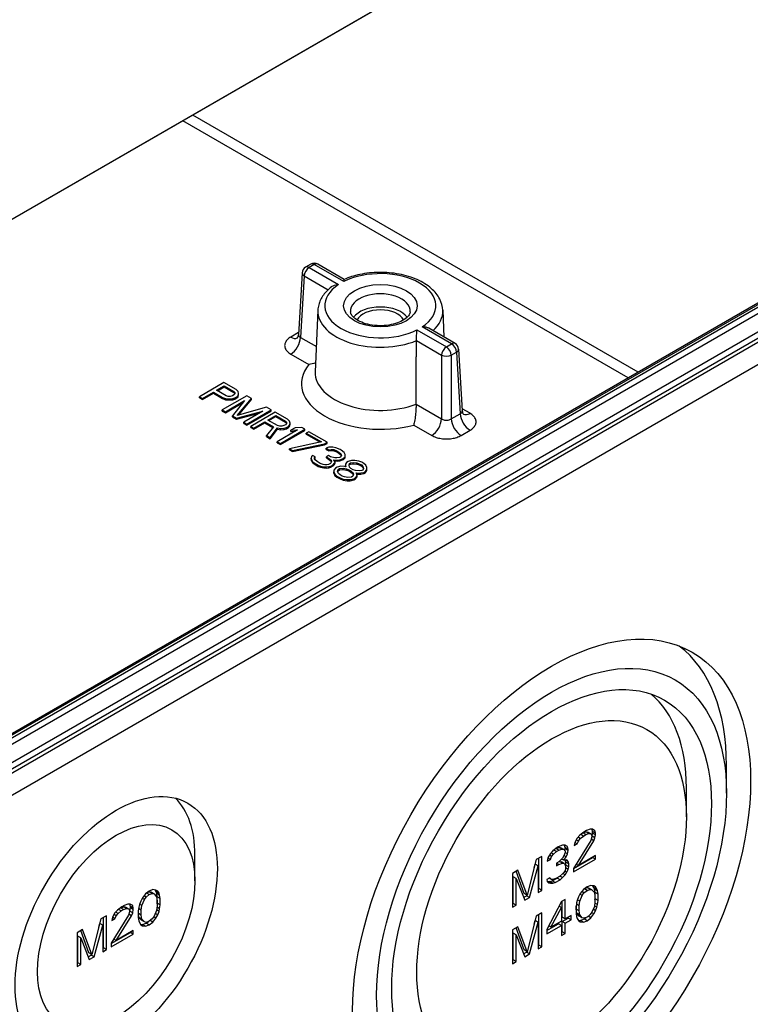
# Model space of a CAD drawing. Units: millimetres. Extents: x 0 to 3249, y 0 to 1120.
# Drawn here: x 307 to 360, y 720 to 791 of the extents above; entities that cross this region are included whole.
import ezdxf

# ---------------------------------------------------------------- set-up
doc = ezdxf.new("R2010")
doc.units = ezdxf.units.MM
doc.header["$LTSCALE"] = 4
doc.layers.add('ﾄｯﾌﾟｶﾊﾞｰ', color=7, linetype='Continuous', lineweight=25)
doc.layers.add('ﾎﾞﾃﾞｨｰ', color=2, linetype='Continuous', lineweight=25)

msp = doc.modelspace()

# ---------------------------------------------------------------- linework, layer by layer
at = {"layer": 'ﾄｯﾌﾟｶﾊﾞｰ'}
for p, q in [((287.549, 765.557), (402.807, 832.102)), ((388.337, 823.718), (297.12, 771.054))]:
    msp.add_line(p, q, dxfattribs=at)
at = {"layer": 'ﾎﾞﾃﾞｨｰ'}
for p, q in [((286.842, 725.141), (402.1, 791.685)), ((287.549, 723.916), (402.807, 790.461)), ((393.245, 789.377), (293.543, 731.814)), ((393.395, 789.363), (293.693, 731.8)), ((393.565, 789.264), (293.863, 731.701)), ((393.777, 788.919), (294.075, 731.356)), ((294.164, 730.118), (393.867, 787.681)), ((294.376, 729.773), (394.078, 787.336)), ((351.434, 765.237), (319.239, 783.825)), ((350.726, 764.829), (318.532, 783.417)), ((327.781, 773.047), (327.403, 772.829)), ((328.031, 773.022), (327.653, 772.804)), ((330.158, 771.794), (328.031, 773.022)), ((330.182, 771.949), (328.281, 773.047)), ((327.154, 772.426), (326.884, 767.956)), ((327.3, 772.206), (327.03, 767.754)), ((327.3, 772.206), (329.028, 771.208)), ((327.653, 772.804), (329.781, 771.575)), ((328.288, 769.719), (328.098, 765.269)), ((337.319, 769.719), (337.402, 767.78)), ((326.893, 768.111), (326.324, 767.782)), ((335.449, 768.303), (337.577, 767.074)), ((337.955, 767.292), (335.827, 768.521)), ((338.205, 767.317), (336.302, 768.416)), ((327.03, 767.754), (328.176, 767.093)), ((335.409, 767.524), (337.223, 766.476)), ((337.577, 767.074), (337.955, 767.292)), ((326.324, 766.558), (327.63, 765.804)), ((337.223, 766.476), (337.223, 761.869)), ((337.93, 766.476), (338.308, 766.694)), ((337.93, 766.476), (337.93, 761.869)), ((338.308, 766.694), (338.577, 762.243)), ((338.454, 766.914), (338.724, 762.445)), ((321.49, 764.496), (319.722, 763.475)), ((322.374, 763.986), (321.49, 764.496)), ((319.943, 763.348), (320.733, 763.804)), ((319.943, 763.266), (320.733, 763.722)), ((320.733, 763.804), (321.396, 763.421)), ((320.733, 763.722), (320.733, 763.804)), ((320.733, 763.722), (321.396, 763.339)), ((320.959, 763.934), (321.523, 764.26)), ((321.659, 763.53), (320.959, 763.934)), ((321.029, 763.893), (321.523, 764.178)), ((321.523, 764.26), (322.223, 763.856)), ((321.523, 764.178), (321.523, 764.26)), ((321.523, 764.178), (322.223, 763.774)), ((322.294, 763.684), (322.218, 763.598)), ((322.223, 763.856), (322.296, 763.77)), ((322.223, 763.774), (322.223, 763.856)), ((322.223, 763.774), (322.294, 763.69)), ((322.296, 763.77), (322.294, 763.684)), ((322.52, 763.858), (322.374, 763.986)), ((322.515, 763.557), (322.555, 763.707)), ((322.515, 763.475), (322.555, 763.626)), ((322.555, 763.707), (322.52, 763.858)), ((322.555, 763.626), (322.555, 763.707)), ((319.722, 763.475), (319.943, 763.348)), ((319.722, 763.394), (319.722, 763.475)), ((319.722, 763.394), (319.943, 763.266)), ((319.943, 763.266), (319.943, 763.348)), ((323.147, 763.539), (321.38, 762.519)), ((321.396, 763.421), (321.618, 763.336)), ((321.396, 763.339), (321.396, 763.421)), ((321.396, 763.339), (321.618, 763.255)), ((321.601, 762.391), (322.992, 763.194)), ((321.601, 762.309), (322.872, 763.043)), ((321.618, 763.336), (321.878, 763.317)), ((321.618, 763.255), (321.618, 763.336)), ((321.618, 763.255), (321.878, 763.235)), ((321.807, 763.488), (321.659, 763.53)), ((321.955, 763.489), (321.807, 763.488)), ((321.878, 763.317), (322.139, 763.34)), ((321.878, 763.235), (321.878, 763.317)), ((321.878, 763.235), (322.139, 763.258)), ((322.105, 763.533), (321.955, 763.489)), ((322.218, 763.598), (322.105, 763.533)), ((322.992, 763.194), (322.116, 762.093)), ((322.139, 763.34), (322.289, 763.384)), ((322.139, 763.258), (322.139, 763.34)), ((322.139, 763.258), (322.289, 763.302)), ((322.289, 763.384), (322.439, 763.47)), ((322.289, 763.302), (322.439, 763.389)), ((322.289, 763.302), (322.289, 763.384)), ((322.439, 763.47), (322.515, 763.557)), ((322.439, 763.389), (322.515, 763.475)), ((322.439, 763.389), (322.439, 763.47)), ((322.451, 762.117), (323.479, 763.348)), ((322.515, 763.475), (322.515, 763.557)), ((322.54, 762.141), (323.479, 763.266)), ((323.479, 763.348), (323.147, 763.539)), ((323.479, 763.266), (323.479, 763.348)), ((335.386, 762.93), (337.223, 761.869)), ((321.38, 762.519), (321.601, 762.391)), ((321.38, 762.437), (321.38, 762.519)), ((321.38, 762.437), (321.601, 762.309)), ((321.601, 762.309), (321.601, 762.391)), ((322.411, 761.923), (324.318, 762.429)), ((322.411, 761.841), (324.056, 762.278)), ((324.584, 762.71), (322.451, 762.117)), ((324.318, 762.429), (322.926, 761.625)), ((323.147, 761.498), (324.915, 762.519)), ((323.147, 761.416), (324.915, 762.437)), ((325.21, 762.348), (323.442, 761.328)), ((324.915, 762.519), (324.584, 762.71)), ((324.915, 762.437), (324.915, 762.519)), ((326.094, 761.838), (325.21, 762.348)), ((337.93, 761.869), (338.577, 762.243)), ((339.284, 762.271), (338.715, 762.599)), ((322.116, 762.093), (322.411, 761.923)), ((322.116, 762.012), (322.116, 762.093)), ((322.116, 762.012), (322.411, 761.841)), ((322.411, 761.841), (322.411, 761.923)), ((322.926, 761.625), (323.147, 761.498)), ((322.926, 761.544), (322.926, 761.625)), ((322.926, 761.544), (323.147, 761.416)), ((323.147, 761.416), (323.147, 761.498)), ((323.663, 761.2), (324.453, 761.656)), ((323.663, 761.119), (324.453, 761.575)), ((324.453, 761.656), (325.079, 761.295)), ((324.453, 761.575), (324.453, 761.656)), ((324.453, 761.575), (325.035, 761.239)), ((324.678, 761.787), (325.243, 762.112)), ((325.378, 761.383), (324.678, 761.787)), ((324.749, 761.746), (325.243, 762.031)), ((325.243, 762.112), (325.942, 761.708)), ((325.243, 762.031), (325.243, 762.112)), ((325.243, 762.031), (325.942, 761.627)), ((326.014, 761.537), (325.938, 761.45)), ((325.942, 761.708), (326.015, 761.623)), ((325.942, 761.627), (325.942, 761.708)), ((325.942, 761.627), (326.014, 761.543)), ((326.015, 761.623), (326.014, 761.537)), ((326.24, 761.71), (326.094, 761.838)), ((326.235, 761.409), (326.275, 761.56)), ((326.275, 761.56), (326.24, 761.71)), ((326.275, 761.478), (326.275, 761.56)), ((323.442, 761.328), (323.663, 761.2)), ((323.442, 761.246), (323.442, 761.328)), ((323.442, 761.246), (323.663, 761.119)), ((323.663, 761.119), (323.663, 761.2)), ((325.079, 761.295), (324.584, 760.669)), ((324.841, 760.52), (325.375, 761.211)), ((324.841, 760.438), (325.375, 761.129)), ((326.824, 761.069), (325.357, 760.222)), ((325.375, 761.211), (325.598, 761.169)), ((325.375, 761.129), (325.375, 761.211)), ((325.375, 761.129), (325.598, 761.087)), ((325.526, 761.34), (325.378, 761.383)), ((325.675, 761.341), (325.526, 761.34)), ((325.578, 760.095), (327.346, 761.115)), ((325.578, 760.013), (327.346, 761.034)), ((325.598, 761.169), (325.859, 761.192)), ((325.598, 761.087), (325.598, 761.169)), ((325.598, 761.087), (325.859, 761.11)), ((325.825, 761.385), (325.675, 761.341)), ((325.938, 761.45), (325.825, 761.385)), ((325.859, 761.192), (326.008, 761.236)), ((325.859, 761.11), (325.859, 761.192)), ((325.859, 761.11), (326.008, 761.154)), ((326.008, 761.236), (326.159, 761.323)), ((326.008, 761.154), (326.159, 761.241)), ((326.008, 761.154), (326.008, 761.236)), ((326.159, 761.323), (326.235, 761.409)), ((326.159, 761.241), (326.235, 761.328)), ((326.159, 761.241), (326.159, 761.323)), ((326.235, 761.328), (326.275, 761.478)), ((326.235, 761.328), (326.235, 761.409)), ((326.641, 761.218), (326.34, 761.045)), ((326.34, 761.045), (326.824, 761.069)), ((326.34, 760.963), (326.34, 761.045)), ((326.34, 760.963), (326.669, 760.98)), ((327.125, 761.243), (326.641, 761.218)), ((327.346, 761.115), (327.125, 761.243)), ((327.346, 761.034), (327.346, 761.115)), ((327.64, 760.945), (327.452, 760.836)), ((327.452, 760.836), (328.557, 760.199)), ((327.452, 760.755), (327.452, 760.836)), ((328.966, 760.18), (327.64, 760.945)), ((335.211, 761.427), (336.517, 760.673)), ((338.637, 760.673), (339.284, 761.047)), ((324.584, 760.669), (324.841, 760.52)), ((324.584, 760.587), (324.584, 760.669)), ((324.584, 760.587), (324.841, 760.438)), ((324.841, 760.438), (324.841, 760.52)), ((325.357, 760.222), (325.578, 760.095)), ((325.357, 760.14), (325.357, 760.222)), ((325.357, 760.14), (325.578, 760.013)), ((325.578, 760.013), (325.578, 760.095)), ((328.557, 760.199), (326.241, 759.712)), ((326.462, 759.584), (328.778, 760.071)), ((327.452, 760.755), (328.454, 760.177)), ((328.778, 760.071), (328.966, 760.18)), ((328.778, 759.989), (328.966, 760.098)), ((328.778, 759.989), (328.778, 760.071)), ((328.966, 760.098), (328.966, 760.18)), ((326.241, 759.712), (326.462, 759.584)), ((326.241, 759.63), (326.241, 759.712)), ((326.241, 759.63), (326.462, 759.503)), ((326.462, 759.503), (328.778, 759.989)), ((326.462, 759.503), (326.462, 759.584)), ((329.071, 759.815), (328.884, 759.749)), ((328.884, 759.749), (329.068, 759.643)), ((328.884, 759.668), (328.884, 759.749)), ((328.884, 759.668), (329.068, 759.561)), ((329.068, 759.643), (329.255, 759.666)), ((329.068, 759.561), (329.068, 759.643)), ((329.068, 759.561), (329.255, 759.584)), ((329.369, 759.817), (329.071, 759.815)), ((329.255, 759.666), (329.44, 759.645)), ((329.255, 759.584), (329.255, 759.666)), ((329.255, 759.584), (329.44, 759.564)), ((329.592, 759.775), (329.369, 759.817)), ((329.44, 759.645), (329.662, 759.561)), ((329.44, 759.564), (329.44, 759.645)), ((329.44, 759.564), (329.662, 759.479)), ((329.887, 759.648), (329.592, 759.775)), ((329.662, 759.561), (329.809, 759.476)), ((329.662, 759.479), (329.662, 759.561)), ((329.662, 759.479), (329.809, 759.394)), ((329.809, 759.476), (329.956, 759.348)), ((329.809, 759.394), (329.809, 759.476)), ((329.809, 759.394), (329.956, 759.266)), ((329.961, 759.605), (329.887, 759.648)), ((329.956, 759.348), (329.991, 759.24)), ((329.956, 759.266), (329.956, 759.348)), ((330.181, 759.435), (329.961, 759.605)), ((330.253, 759.306), (330.181, 759.435)), ((327.831, 759.141), (327.792, 759.034)), ((327.792, 759.034), (327.827, 758.926)), ((327.792, 758.952), (327.792, 759.034)), ((327.792, 758.952), (327.827, 758.845)), ((327.827, 758.926), (327.899, 758.798)), ((327.827, 758.845), (327.827, 758.926)), ((327.827, 758.845), (327.899, 758.716)), ((327.907, 759.228), (327.831, 759.141)), ((327.899, 758.798), (328.009, 758.691)), ((327.899, 758.716), (327.899, 758.798)), ((327.899, 758.716), (328.009, 758.61)), ((328.091, 759.121), (327.907, 759.228)), ((328.009, 758.691), (328.303, 758.521)), ((328.009, 758.61), (328.009, 758.691)), ((328.051, 758.971), (328.053, 759.057)), ((328.087, 758.907), (328.051, 758.971)), ((328.052, 758.968), (328.053, 758.975)), ((328.053, 759.057), (328.091, 759.121)), ((328.053, 758.975), (328.053, 759.057)), ((328.053, 758.975), (328.091, 759.04)), ((328.234, 758.778), (328.087, 758.907)), ((328.091, 759.04), (328.091, 759.121)), ((328.455, 758.651), (328.234, 758.778)), ((328.676, 758.566), (328.455, 758.651)), ((329.06, 759.213), (328.91, 759.126)), ((328.91, 759.126), (329.057, 759.041)), ((328.91, 759.045), (328.91, 759.126)), ((328.91, 759.045), (329.057, 758.96)), ((329.199, 758.655), (329.048, 758.569)), ((329.057, 759.041), (329.24, 758.892)), ((329.057, 758.96), (329.057, 759.041)), ((329.057, 758.96), (329.24, 758.81)), ((329.208, 759.128), (329.06, 759.213)), ((329.276, 758.785), (329.199, 758.655)), ((329.504, 759.044), (329.208, 759.128)), ((329.24, 758.892), (329.276, 758.785)), ((329.24, 758.81), (329.24, 758.892)), ((329.24, 758.81), (329.258, 758.756)), ((329.383, 758.549), (329.497, 758.657)), ((329.536, 758.765), (329.427, 758.915)), ((329.427, 758.915), (329.687, 758.895)), ((329.49, 758.828), (329.687, 758.813)), ((329.497, 758.657), (329.536, 758.765)), ((329.497, 758.576), (329.536, 758.683)), ((329.497, 758.576), (329.497, 758.657)), ((329.653, 759.045), (329.504, 759.044)), ((329.536, 758.683), (329.536, 758.765)), ((329.877, 759.089), (329.653, 759.045)), ((329.687, 758.895), (329.874, 758.917)), ((329.687, 758.813), (329.687, 758.895)), ((329.687, 758.813), (329.874, 758.836)), ((329.874, 758.917), (330.061, 758.983)), ((329.874, 758.836), (329.874, 758.917)), ((329.874, 758.836), (330.061, 758.901)), ((329.952, 759.133), (329.877, 759.089)), ((329.991, 759.24), (329.952, 759.133)), ((329.956, 759.266), (329.977, 759.202)), ((330.061, 758.983), (330.136, 759.026)), ((330.061, 758.901), (330.061, 758.983)), ((330.061, 758.901), (330.136, 758.945)), ((330.136, 759.026), (330.25, 759.135)), ((330.136, 758.945), (330.25, 759.053)), ((330.136, 758.945), (330.136, 759.026)), ((330.25, 759.135), (330.253, 759.306)), ((330.25, 759.053), (330.253, 759.225)), ((330.25, 759.053), (330.25, 759.135)), ((330.253, 759.225), (330.253, 759.306)), ((330.354, 758.727), (330.277, 758.598)), ((330.467, 758.792), (330.354, 758.727)), ((330.729, 758.858), (330.467, 758.792)), ((330.537, 758.535), (330.576, 758.642)), ((330.576, 758.642), (330.651, 758.686)), ((330.576, 758.561), (330.576, 758.642)), ((330.651, 758.686), (330.837, 758.708)), ((330.651, 758.604), (330.651, 758.686)), ((330.952, 758.859), (330.729, 758.858)), ((330.837, 758.708), (331.098, 758.688)), ((330.837, 758.627), (330.837, 758.708)), ((331.249, 758.818), (330.952, 758.859)), ((331.098, 758.688), (331.282, 758.625)), ((331.098, 758.607), (331.098, 758.688)), ((331.471, 758.734), (331.249, 758.818)), ((331.618, 758.649), (331.471, 758.734)), ((331.764, 758.521), (331.618, 758.649)), ((328.009, 758.61), (328.303, 758.439)), ((328.303, 758.521), (328.488, 758.458)), ((328.303, 758.439), (328.303, 758.521)), ((328.303, 758.439), (328.488, 758.376)), ((328.488, 758.458), (328.711, 758.416)), ((328.488, 758.376), (328.488, 758.458)), ((328.488, 758.376), (328.711, 758.334)), ((328.788, 758.546), (328.676, 758.566)), ((328.711, 758.416), (328.896, 758.396)), ((328.711, 758.334), (328.711, 758.416)), ((328.711, 758.334), (328.896, 758.314)), ((328.936, 758.546), (328.788, 758.546)), ((328.896, 758.396), (329.083, 758.418)), ((328.896, 758.314), (328.896, 758.396)), ((328.896, 758.314), (329.083, 758.337)), ((329.048, 758.569), (328.936, 758.546)), ((329.083, 758.418), (329.233, 758.462)), ((329.083, 758.337), (329.083, 758.418)), ((329.083, 758.337), (329.233, 758.381)), ((329.233, 758.462), (329.383, 758.549)), ((329.233, 758.381), (329.383, 758.467)), ((329.233, 758.381), (329.233, 758.462)), ((329.383, 758.467), (329.497, 758.576)), ((329.383, 758.467), (329.383, 758.549)), ((329.45, 758.163), (329.448, 758.034)), ((329.448, 758.034), (329.519, 757.862)), ((329.448, 757.952), (329.448, 758.034)), ((329.448, 757.952), (329.519, 757.781)), ((329.565, 758.314), (329.45, 758.163)), ((329.678, 758.379), (329.565, 758.314)), ((329.939, 758.445), (329.678, 758.379)), ((329.709, 758.057), (329.749, 758.208)), ((329.781, 757.928), (329.709, 758.057)), ((329.724, 758.031), (329.749, 758.126)), ((329.749, 758.208), (329.862, 758.273)), ((329.749, 758.126), (329.749, 758.208)), ((329.749, 758.126), (329.862, 758.191)), ((329.891, 757.822), (329.781, 757.928)), ((329.862, 758.273), (330.123, 758.296)), ((329.862, 758.191), (329.862, 758.273)), ((329.862, 758.191), (330.123, 758.214)), ((330.2, 758.425), (329.939, 758.445)), ((330.123, 758.296), (330.345, 758.254)), ((330.123, 758.214), (330.123, 758.296)), ((330.123, 758.214), (330.345, 758.173)), ((330.311, 758.404), (330.2, 758.425)), ((330.277, 758.598), (330.275, 758.469)), ((330.275, 758.469), (330.311, 758.404)), ((330.275, 758.411), (330.275, 758.469)), ((330.345, 758.254), (330.53, 758.191)), ((330.345, 758.173), (330.345, 758.254)), ((330.345, 758.173), (330.53, 758.109)), ((330.53, 758.191), (330.678, 758.106)), ((330.53, 758.109), (330.53, 758.191)), ((330.53, 758.109), (330.678, 758.024)), ((330.571, 758.384), (330.537, 758.535)), ((330.548, 758.485), (330.576, 758.561)), ((330.681, 758.278), (330.571, 758.384)), ((330.576, 758.561), (330.651, 758.604)), ((330.651, 758.604), (330.837, 758.627)), ((330.678, 758.106), (330.787, 757.999)), ((330.678, 758.024), (330.678, 758.106)), ((330.678, 758.024), (330.787, 757.917)), ((330.828, 758.193), (330.681, 758.278)), ((330.787, 757.999), (330.859, 757.871)), ((330.787, 757.917), (330.787, 757.999)), ((331.013, 758.129), (330.828, 758.193)), ((330.837, 758.627), (331.098, 758.607)), ((331.273, 758.109), (331.013, 758.129)), ((331.083, 757.915), (331.047, 757.979)), ((331.047, 757.979), (331.159, 757.958)), ((331.098, 758.607), (331.282, 758.543)), ((331.159, 757.958), (331.382, 757.96)), ((331.159, 757.877), (331.159, 757.958)), ((331.46, 758.132), (331.273, 758.109)), ((331.282, 758.625), (331.43, 758.54)), ((331.282, 758.543), (331.282, 758.625)), ((331.282, 758.543), (331.43, 758.458)), ((331.382, 757.96), (331.606, 758.004)), ((331.382, 757.878), (331.382, 757.96)), ((331.43, 758.54), (331.54, 758.433)), ((331.43, 758.458), (331.43, 758.54)), ((331.43, 758.458), (331.54, 758.352)), ((331.535, 758.175), (331.46, 758.132)), ((331.574, 758.283), (331.535, 758.175)), ((331.54, 758.433), (331.574, 758.283)), ((331.54, 758.352), (331.54, 758.433)), ((331.54, 758.352), (331.562, 758.252)), ((331.606, 758.004), (331.719, 758.069)), ((331.606, 757.922), (331.606, 758.004)), ((331.606, 757.922), (331.719, 757.987)), ((331.719, 758.069), (331.833, 758.22)), ((331.719, 757.987), (331.833, 758.139)), ((331.719, 757.987), (331.719, 758.069)), ((331.836, 758.349), (331.764, 758.521)), ((331.833, 758.22), (331.836, 758.349)), ((331.833, 758.139), (331.836, 758.268)), ((331.833, 758.139), (331.833, 758.22)), ((331.836, 758.268), (331.836, 758.349)), ((329.519, 757.862), (329.666, 757.734)), ((329.519, 757.781), (329.519, 757.862)), ((329.519, 757.781), (329.666, 757.653)), ((329.666, 757.734), (329.887, 757.607)), ((329.666, 757.653), (329.666, 757.734)), ((329.666, 757.653), (329.887, 757.525)), ((329.887, 757.607), (330.109, 757.522)), ((329.887, 757.525), (329.887, 757.607)), ((329.887, 757.525), (330.109, 757.441)), ((330.038, 757.737), (329.891, 757.822)), ((330.223, 757.673), (330.038, 757.737)), ((330.109, 757.522), (330.406, 757.481)), ((330.109, 757.441), (330.109, 757.522)), ((330.109, 757.441), (330.406, 757.399)), ((330.446, 757.632), (330.223, 757.673)), ((330.406, 757.481), (330.629, 757.482)), ((330.406, 757.399), (330.406, 757.481)), ((330.406, 757.399), (330.629, 757.401)), ((330.707, 757.655), (330.446, 757.632)), ((330.629, 757.482), (330.891, 757.548)), ((330.629, 757.401), (330.629, 757.482)), ((330.629, 757.401), (330.891, 757.467)), ((330.819, 757.72), (330.707, 757.655)), ((330.787, 757.917), (330.845, 757.815)), ((330.859, 757.871), (330.819, 757.72)), ((330.891, 757.548), (331.004, 757.614)), ((330.891, 757.467), (330.891, 757.548)), ((330.891, 757.467), (331.004, 757.532)), ((331.004, 757.614), (331.118, 757.765)), ((331.004, 757.532), (331.118, 757.683)), ((331.004, 757.532), (331.004, 757.614)), ((331.118, 757.765), (331.083, 757.915)), ((331.089, 757.89), (331.159, 757.877)), ((331.118, 757.683), (331.118, 757.765)), ((331.159, 757.877), (331.382, 757.878)), ((331.382, 757.878), (331.606, 757.922)), ((357.822, 734.812), (357.822, 736.821)), ((354.922, 733.109), (354.923, 735.202)), ((347.211, 731.774), (347.034, 731.567)), ((347.255, 731.539), (347.091, 731.634)), ((347.52, 732.004), (347.211, 731.774)), ((347.255, 731.539), (347.476, 731.718)), ((347.476, 731.718), (347.285, 731.829)), ((347.428, 731.935), (347.441, 731.943)), ((347.441, 731.943), (347.662, 732.018)), ((347.653, 731.82), (347.441, 731.943)), ((347.476, 731.718), (347.653, 731.82)), ((347.697, 732.107), (347.52, 732.004)), ((347.653, 731.82), (347.874, 731.896)), ((347.662, 732.018), (347.794, 731.991)), ((347.874, 731.896), (347.662, 732.018)), ((347.962, 732.208), (347.697, 732.107)), ((348.007, 731.868), (347.794, 731.991)), ((347.874, 731.896), (348.007, 731.868)), ((348.139, 732.205), (347.962, 732.208)), ((348.007, 731.868), (348.095, 731.763)), ((348.095, 731.659), (348.007, 731.399)), ((348.095, 731.763), (348.095, 731.659)), ((348.095, 731.68), (348.104, 731.7)), ((348.104, 731.7), (348.148, 731.934)), ((348.316, 731.578), (348.104, 731.7)), ((348.148, 732.038), (348.108, 732.206)), ((348.316, 732.099), (348.131, 732.205)), ((348.316, 732.099), (348.139, 732.205)), ((348.148, 731.934), (348.148, 732.038)), ((348.36, 731.916), (348.148, 732.038)), ((348.36, 731.812), (348.148, 731.934)), ((348.36, 731.916), (348.316, 732.099)), ((348.316, 731.578), (348.36, 731.812)), ((348.36, 731.812), (348.36, 731.916)), ((345.576, 730.882), (345.267, 730.651)), ((345.496, 730.82), (345.717, 730.896)), ((345.664, 730.933), (345.576, 730.882)), ((345.974, 731.059), (345.664, 730.933)), ((345.717, 730.896), (345.85, 730.868)), ((345.929, 730.773), (345.717, 730.896)), ((346.15, 731.057), (345.974, 731.059)), ((346.159, 730.89), (346.119, 731.058)), ((346.327, 730.951), (346.143, 731.057)), ((346.327, 730.951), (346.15, 731.057)), ((346.159, 730.786), (346.159, 730.89)), ((346.371, 730.768), (346.159, 730.89)), ((346.371, 730.768), (346.327, 730.951)), ((348.007, 731.399), (346.769, 729.382)), ((346.857, 731.257), (346.813, 731.023)), ((346.813, 731.023), (347.034, 731.151)), ((347.034, 731.567), (346.857, 731.257)), ((347.034, 731.151), (346.857, 731.253)), ((347.123, 731.358), (346.966, 731.448)), ((347.034, 731.151), (347.123, 731.358)), ((347.123, 731.358), (347.255, 731.539)), ((347.123, 729.586), (348.228, 731.37)), ((348.228, 731.37), (348.035, 731.482)), ((348.228, 731.37), (348.316, 731.578)), ((319.404, 728.487), (319.404, 730.355)), ((344.471, 730.244), (344.073, 730.014)), ((344.471, 727.794), (344.471, 730.244)), ((345.09, 730.445), (344.913, 730.134)), ((345.178, 730.235), (345.022, 730.325)), ((345.267, 730.651), (345.09, 730.445)), ((345.09, 730.028), (345.178, 730.235)), ((345.311, 730.416), (345.146, 730.511)), ((345.178, 730.235), (345.311, 730.416)), ((345.311, 730.416), (345.532, 730.596)), ((345.532, 730.596), (345.34, 730.706)), ((345.483, 730.813), (345.496, 730.82)), ((345.708, 730.698), (345.496, 730.82)), ((345.532, 730.596), (345.708, 730.698)), ((345.708, 730.698), (345.929, 730.773)), ((346.062, 730.746), (345.85, 730.868)), ((345.929, 730.773), (346.062, 730.746)), ((346.062, 730.277), (345.974, 730.121)), ((346.062, 730.746), (346.15, 730.64)), ((346.15, 730.536), (346.062, 730.277)), ((346.062, 729.964), (346.239, 730.222)), ((346.239, 730.222), (346.076, 730.316)), ((346.135, 730.658), (346.159, 730.786)), ((346.327, 730.43), (346.149, 730.532)), ((346.15, 730.64), (346.15, 730.536)), ((346.371, 730.664), (346.159, 730.786)), ((346.239, 730.222), (346.327, 730.43)), ((346.327, 730.43), (346.371, 730.664)), ((346.371, 730.664), (346.371, 730.768)), ((348.36, 730.3), (347.123, 729.586)), ((348.148, 730.162), (348.148, 730.178)), ((348.36, 730.04), (348.36, 730.3)), ((344.073, 730.014), (343.41, 727.443)), ((343.587, 727.284), (344.206, 729.57)), ((343.921, 729.422), (343.994, 729.692)), ((344.206, 729.57), (343.994, 729.692)), ((344.206, 729.57), (344.206, 727.641)), ((344.259, 727.917), (344.259, 730.121)), ((344.913, 730.134), (344.869, 729.9)), ((344.869, 729.9), (345.09, 730.028)), ((345.09, 730.028), (344.912, 730.13)), ((345.708, 729.864), (345.532, 729.762)), ((345.532, 729.762), (345.532, 729.553)), ((345.708, 729.655), (345.532, 729.758)), ((345.532, 729.553), (345.708, 729.655)), ((345.682, 729.849), (345.761, 729.879)), ((345.974, 730.121), (345.708, 729.864)), ((345.708, 729.655), (345.974, 729.756)), ((345.761, 729.879), (345.894, 729.851)), ((345.974, 729.756), (345.761, 729.879)), ((346.106, 729.729), (345.894, 729.851)), ((346.062, 729.964), (345.905, 730.055)), ((345.974, 729.756), (346.106, 729.729)), ((346.283, 729.987), (346.062, 729.964)), ((346.106, 729.729), (346.195, 729.571)), ((346.203, 729.821), (346.166, 729.975)), ((346.194, 729.573), (346.203, 729.613)), ((346.195, 729.571), (346.195, 729.363)), ((346.371, 729.882), (346.203, 729.979)), ((346.203, 729.613), (346.203, 729.821)), ((346.416, 729.699), (346.203, 729.821)), ((346.416, 729.49), (346.203, 729.613)), ((346.371, 729.882), (346.283, 729.987)), ((346.416, 729.699), (346.371, 729.882)), ((346.371, 729.309), (346.416, 729.49)), ((346.416, 729.49), (346.416, 729.699)), ((346.769, 729.366), (348.148, 730.162)), ((346.769, 729.121), (348.36, 730.04)), ((347.123, 729.586), (346.954, 729.683)), ((348.36, 730.04), (348.148, 730.162)), ((342.747, 729.249), (342.35, 729.019)), ((342.35, 729.019), (342.35, 726.57)), ((342.403, 726.845), (342.403, 728.774)), ((342.615, 728.651), (342.403, 728.774)), ((343.198, 727.565), (342.609, 729.169)), ((343.41, 727.443), (342.747, 729.249)), ((345.753, 728.795), (345.487, 728.642)), ((345.974, 728.975), (345.753, 728.795)), ((345.974, 728.714), (345.786, 728.822)), ((346.062, 729.078), (345.974, 728.975)), ((345.974, 728.714), (346.15, 728.92)), ((346.15, 728.92), (346.001, 729.007)), ((346.15, 729.233), (346.062, 729.078)), ((346.283, 729.101), (346.127, 729.191)), ((346.195, 729.363), (346.15, 729.233)), ((346.15, 728.92), (346.283, 729.101)), ((346.371, 729.309), (346.195, 729.411)), ((346.283, 729.101), (346.371, 729.309)), ((346.769, 729.382), (346.769, 729.121)), ((342.615, 728.651), (343.234, 727.08)), ((342.615, 726.723), (342.615, 728.651)), ((345.046, 728.699), (344.825, 728.572)), ((344.825, 728.572), (344.869, 728.441)), ((344.869, 728.441), (344.957, 728.336)), ((344.878, 728.43), (345.054, 728.428)), ((345.09, 728.308), (344.878, 728.43)), ((344.957, 728.336), (345.09, 728.308)), ((345.178, 728.568), (344.998, 728.672)), ((345.09, 728.621), (344.999, 728.673)), ((345.09, 728.621), (345.046, 728.699)), ((345.054, 728.428), (345.231, 728.478)), ((345.267, 728.306), (345.054, 728.428)), ((345.178, 728.568), (345.09, 728.621)), ((345.09, 728.308), (345.267, 728.306)), ((345.267, 728.566), (345.178, 728.568)), ((345.231, 728.478), (345.585, 728.682)), ((345.443, 728.356), (345.231, 728.478)), ((345.487, 728.642), (345.267, 728.566)), ((345.267, 728.306), (345.443, 728.356)), ((345.443, 728.356), (345.797, 728.56)), ((345.585, 728.682), (345.638, 728.729)), ((345.797, 728.56), (345.585, 728.682)), ((345.797, 728.56), (345.974, 728.714)), ((347.741, 728.05), (347.476, 727.844)), ((348.007, 728.151), (347.741, 728.05)), ((348.228, 728.122), (348.007, 728.151)), ((348.236, 728.007), (348.168, 728.13)), ((348.36, 728.042), (348.22, 728.123)), ((348.36, 728.042), (348.228, 728.122)), ((348.448, 727.885), (348.36, 728.042)), ((315.833, 727.538), (315.612, 727.254)), ((315.877, 727.303), (315.721, 727.394)), ((316.098, 727.743), (315.833, 727.538)), ((315.877, 727.303), (316.098, 727.483)), ((316.098, 727.483), (315.906, 727.594)), ((315.946, 727.626), (316.107, 727.681)), ((316.364, 727.844), (316.098, 727.743)), ((316.098, 727.483), (316.319, 727.558)), ((316.107, 727.681), (316.24, 727.653)), ((316.319, 727.558), (316.107, 727.681)), ((316.452, 727.531), (316.24, 727.653)), ((316.319, 727.558), (316.452, 727.531)), ((316.584, 727.816), (316.364, 727.844)), ((316.452, 727.531), (316.629, 727.32)), ((316.593, 727.701), (316.525, 727.823)), ((316.717, 727.736), (316.577, 727.817)), ((316.717, 727.736), (316.584, 727.816)), ((316.638, 727.57), (316.593, 727.701)), ((316.805, 727.578), (316.593, 727.701)), ((316.682, 727.335), (316.638, 727.57)), ((316.85, 727.448), (316.638, 727.57)), ((316.682, 726.866), (316.682, 727.335)), ((316.894, 727.212), (316.682, 727.335)), ((316.805, 727.578), (316.717, 727.736)), ((316.85, 727.448), (316.805, 727.578)), ((316.894, 727.212), (316.85, 727.448)), ((343.155, 727.28), (343.375, 727.407)), ((343.41, 727.443), (343.198, 727.565)), ((343.375, 727.407), (343.388, 727.455)), ((343.587, 727.284), (343.375, 727.407)), ((344.206, 727.886), (344.259, 727.917)), ((344.206, 727.641), (344.471, 727.794)), ((344.471, 727.794), (344.259, 727.917)), ((347.123, 727.328), (347.034, 727.068)), ((347.255, 727.56), (347.123, 727.328)), ((347.211, 727.014), (347.388, 727.429)), ((347.388, 727.429), (347.232, 727.519)), ((347.476, 727.844), (347.255, 727.56)), ((347.52, 727.609), (347.364, 727.7)), ((347.388, 727.429), (347.52, 727.609)), ((347.52, 727.609), (347.741, 727.789)), ((347.741, 727.789), (347.549, 727.9)), ((347.59, 727.932), (347.75, 727.987)), ((347.741, 727.789), (347.962, 727.864)), ((347.75, 727.987), (347.883, 727.959)), ((347.962, 727.864), (347.75, 727.987)), ((348.095, 727.837), (347.883, 727.959)), ((347.962, 727.864), (348.095, 727.837)), ((348.095, 727.837), (348.272, 727.626)), ((348.281, 727.876), (348.236, 728.007)), ((348.448, 727.885), (348.236, 728.007)), ((348.272, 727.626), (348.316, 727.339)), ((348.325, 727.641), (348.281, 727.876)), ((348.493, 727.754), (348.281, 727.876)), ((348.316, 727.339), (348.316, 726.974)), ((348.325, 727.172), (348.325, 727.641)), ((348.537, 727.519), (348.325, 727.641)), ((348.493, 727.754), (348.448, 727.885)), ((348.537, 727.519), (348.493, 727.754)), ((348.537, 727.05), (348.537, 727.519)), ((314.286, 726.697), (314.11, 726.595)), ((314.552, 726.798), (314.286, 726.697)), ((314.728, 726.796), (314.552, 726.798)), ((314.737, 726.629), (314.697, 726.796)), ((314.905, 726.69), (314.721, 726.796)), ((314.905, 726.69), (314.728, 726.796)), ((314.737, 726.525), (314.737, 726.629)), ((314.949, 726.507), (314.737, 726.629)), ((314.949, 726.507), (314.905, 726.69)), ((315.391, 726.762), (315.347, 726.58)), ((315.48, 727.021), (315.391, 726.762)), ((315.568, 726.708), (315.405, 726.802)), ((315.612, 727.254), (315.48, 727.021)), ((315.524, 726.369), (315.568, 726.708)), ((315.568, 726.708), (315.745, 727.122)), ((315.745, 727.122), (315.588, 727.213)), ((315.745, 727.122), (315.877, 727.303)), ((316.629, 727.32), (316.673, 727.033)), ((316.673, 726.668), (316.629, 726.33)), ((316.673, 727.033), (316.673, 726.668)), ((316.673, 726.809), (316.682, 726.866)), ((316.894, 726.743), (316.682, 726.866)), ((316.85, 726.457), (316.894, 726.743)), ((316.894, 726.743), (316.894, 727.212)), ((342.35, 726.815), (342.403, 726.845)), ((342.35, 726.57), (342.615, 726.723)), ((342.615, 726.723), (342.403, 726.845)), ((343.234, 727.08), (343.587, 727.284)), ((345.885, 726.978), (344.825, 724.958)), ((345.885, 726.561), (345.717, 726.658)), ((346.15, 727.131), (345.885, 726.978)), ((345.938, 725.846), (345.938, 727.009)), ((346.15, 725.724), (346.15, 727.131)), ((346.99, 726.886), (346.946, 726.6)), ((346.955, 726.433), (346.955, 726.657)), ((347.167, 726.676), (346.975, 726.787)), ((347.034, 727.068), (346.99, 726.886)), ((347.211, 727.014), (347.048, 727.108)), ((347.167, 726.676), (347.211, 727.014)), ((347.167, 726.311), (347.167, 726.676)), ((348.272, 726.636), (348.095, 726.221)), ((348.316, 726.974), (348.272, 726.636)), ((348.448, 726.582), (348.278, 726.68)), ((348.493, 726.764), (348.303, 726.873)), ((348.316, 727.115), (348.325, 727.172)), ((348.537, 727.05), (348.325, 727.172)), ((348.448, 726.582), (348.493, 726.764)), ((348.493, 726.764), (348.537, 727.05)), ((313.005, 725.957), (312.607, 725.728)), ((313.005, 723.508), (313.005, 725.957)), ((314.596, 725.99), (313.358, 723.973)), ((313.623, 726.158), (313.447, 725.848)), ((313.712, 725.949), (313.556, 726.039)), ((313.8, 726.364), (313.623, 726.158)), ((313.623, 725.741), (313.712, 725.949)), ((313.844, 726.129), (313.68, 726.224)), ((313.712, 725.949), (313.844, 726.129)), ((313.712, 724.177), (314.817, 725.961)), ((314.11, 726.595), (313.8, 726.364)), ((313.844, 726.129), (314.065, 726.309)), ((314.065, 726.309), (313.874, 726.42)), ((314.017, 726.526), (314.03, 726.534)), ((314.03, 726.534), (314.251, 726.609)), ((314.242, 726.411), (314.03, 726.534)), ((314.065, 726.309), (314.242, 726.411)), ((314.242, 726.411), (314.463, 726.487)), ((314.251, 726.609), (314.384, 726.581)), ((314.463, 726.487), (314.251, 726.609)), ((314.596, 726.459), (314.384, 726.581)), ((314.463, 726.487), (314.596, 726.459)), ((314.596, 726.459), (314.684, 726.354)), ((314.684, 726.249), (314.596, 725.99)), ((314.817, 725.961), (314.624, 726.072)), ((314.684, 726.354), (314.684, 726.249)), ((314.684, 726.27), (314.693, 726.291)), ((314.693, 726.291), (314.737, 726.525)), ((314.905, 726.169), (314.693, 726.291)), ((314.949, 726.402), (314.737, 726.525)), ((314.817, 725.961), (314.905, 726.169)), ((314.905, 726.169), (314.949, 726.402)), ((314.949, 726.402), (314.949, 726.507)), ((315.347, 726.58), (315.303, 726.294)), ((315.303, 726.294), (315.303, 725.825)), ((315.312, 726.127), (315.312, 726.351)), ((315.356, 725.84), (315.312, 726.127)), ((315.524, 726.005), (315.312, 726.127)), ((315.524, 726.369), (315.332, 726.48)), ((315.524, 726.005), (315.524, 726.369)), ((315.568, 725.717), (315.524, 726.005)), ((316.452, 725.915), (316.319, 725.734)), ((316.629, 726.33), (316.452, 725.915)), ((316.717, 726.016), (316.539, 726.119)), ((316.584, 725.783), (316.717, 726.016)), ((316.805, 726.275), (316.634, 726.374)), ((316.85, 726.457), (316.66, 726.567)), ((316.717, 726.016), (316.805, 726.275)), ((316.805, 726.275), (316.85, 726.457)), ((344.073, 725.932), (343.41, 723.36)), ((344.471, 726.161), (344.073, 725.932)), ((344.259, 723.834), (344.259, 726.039)), ((344.471, 723.712), (344.471, 726.161)), ((345.134, 725.137), (345.885, 726.561)), ((345.885, 726.561), (345.885, 725.571)), ((346.592, 725.979), (346.15, 725.724)), ((346.592, 725.666), (346.592, 725.979)), ((346.946, 726.6), (346.946, 726.131)), ((346.946, 726.131), (346.99, 725.896)), ((346.999, 726.146), (346.955, 726.433)), ((347.167, 726.311), (346.955, 726.433)), ((347.176, 725.935), (346.999, 726.146)), ((347.211, 726.024), (346.999, 726.146)), ((347.211, 726.024), (347.167, 726.311)), ((347.388, 725.813), (347.176, 725.935)), ((347.388, 725.813), (347.211, 726.024)), ((347.962, 726.04), (347.741, 725.861)), ((348.007, 725.805), (347.812, 725.918)), ((348.095, 726.221), (347.962, 726.04)), ((348.007, 725.805), (348.228, 726.089)), ((348.228, 726.089), (348.066, 726.182)), ((348.36, 726.322), (348.182, 726.425)), ((348.228, 726.089), (348.36, 726.322)), ((348.36, 726.322), (348.448, 726.582)), ((312.607, 725.728), (311.944, 723.156)), ((312.121, 722.998), (312.74, 725.283)), ((312.454, 725.135), (312.527, 725.406)), ((312.74, 725.283), (312.527, 725.406)), ((312.74, 725.283), (312.74, 723.355)), ((312.793, 723.63), (312.793, 725.835)), ((313.447, 725.848), (313.403, 725.614)), ((313.403, 725.614), (313.623, 725.741)), ((313.623, 725.741), (313.446, 725.844)), ((315.303, 725.825), (315.347, 725.59)), ((315.347, 725.59), (315.391, 725.459)), ((315.533, 725.629), (315.356, 725.84)), ((315.568, 725.717), (315.356, 725.84)), ((315.391, 725.459), (315.48, 725.302)), ((315.46, 725.336), (315.621, 725.315)), ((315.48, 725.302), (315.612, 725.222)), ((315.745, 725.507), (315.533, 725.629)), ((315.745, 725.507), (315.568, 725.717)), ((315.612, 725.222), (315.833, 725.193)), ((315.621, 725.315), (315.886, 725.416)), ((315.833, 725.193), (315.621, 725.315)), ((315.877, 725.479), (315.745, 725.507)), ((315.833, 725.193), (316.098, 725.294)), ((316.098, 725.555), (315.877, 725.479)), ((315.886, 725.416), (316.038, 725.534)), ((316.098, 725.294), (315.886, 725.416)), ((316.319, 725.734), (316.098, 725.555)), ((316.098, 725.294), (316.364, 725.499)), ((316.364, 725.499), (316.169, 725.612)), ((316.364, 725.499), (316.584, 725.783)), ((316.584, 725.783), (316.423, 725.876)), ((343.587, 723.202), (344.206, 725.487)), ((343.921, 725.34), (343.994, 725.61)), ((344.206, 725.487), (343.994, 725.61)), ((344.206, 725.487), (344.206, 723.559)), ((344.825, 724.891), (345.673, 725.381)), ((344.825, 724.646), (345.885, 725.258)), ((345.134, 725.137), (344.969, 725.233)), ((345.885, 725.571), (345.134, 725.137)), ((345.885, 725.258), (345.673, 725.381)), ((345.885, 725.258), (345.885, 724.528)), ((346.15, 725.724), (345.938, 725.846)), ((345.938, 725.534), (346.38, 725.789)), ((345.938, 724.804), (345.938, 725.534)), ((346.15, 725.411), (345.938, 725.534)), ((346.15, 725.411), (346.592, 725.666)), ((346.15, 724.682), (346.15, 725.411)), ((346.38, 725.789), (346.38, 725.857)), ((346.592, 725.666), (346.38, 725.789)), ((346.99, 725.896), (347.034, 725.765)), ((347.034, 725.765), (347.123, 725.608)), ((347.103, 725.643), (347.264, 725.622)), ((347.123, 725.608), (347.255, 725.528)), ((347.255, 725.528), (347.476, 725.499)), ((347.264, 725.622), (347.529, 725.723)), ((347.476, 725.499), (347.264, 725.622)), ((347.52, 725.785), (347.388, 725.813)), ((347.476, 725.499), (347.741, 725.6)), ((347.741, 725.861), (347.52, 725.785)), ((347.529, 725.723), (347.681, 725.84)), ((347.741, 725.6), (347.529, 725.723)), ((347.741, 725.6), (348.007, 725.805)), ((311.281, 724.962), (310.883, 724.733)), ((310.883, 724.733), (310.883, 722.283)), ((310.936, 722.559), (310.936, 724.487)), ((311.149, 724.365), (310.936, 724.487)), ((311.732, 723.279), (311.143, 724.883)), ((311.944, 723.156), (311.281, 724.962)), ((313.358, 723.957), (314.737, 724.753)), ((313.358, 723.712), (314.949, 724.631)), ((314.949, 724.891), (313.712, 724.177)), ((314.737, 724.753), (314.737, 724.769)), ((314.949, 724.631), (314.737, 724.753)), ((314.949, 724.631), (314.949, 724.891)), ((342.747, 725.166), (342.35, 724.937)), ((342.35, 724.937), (342.35, 722.487)), ((342.403, 722.763), (342.403, 724.691)), ((342.615, 724.569), (342.403, 724.691)), ((343.198, 723.483), (342.609, 725.087)), ((342.615, 724.569), (343.234, 722.998)), ((342.615, 722.64), (342.615, 724.569)), ((343.41, 723.36), (342.747, 725.166)), ((344.825, 724.958), (344.825, 724.646)), ((345.885, 724.773), (345.938, 724.804)), ((345.885, 724.528), (346.15, 724.682)), ((346.15, 724.682), (345.938, 724.804)), ((311.149, 724.365), (311.767, 722.793)), ((311.149, 722.436), (311.149, 724.365)), ((313.358, 723.973), (313.358, 723.712)), ((313.712, 724.177), (313.543, 724.274)), ((344.206, 723.804), (344.259, 723.834)), ((344.471, 723.712), (344.259, 723.834)), ((311.689, 722.993), (311.909, 723.12)), ((311.944, 723.156), (311.732, 723.279)), ((311.909, 723.12), (311.922, 723.169)), ((312.121, 722.998), (311.909, 723.12)), ((312.74, 723.6), (312.793, 723.63)), ((312.74, 723.355), (313.005, 723.508)), ((313.005, 723.508), (312.793, 723.63)), ((343.155, 723.197), (343.375, 723.324)), ((343.41, 723.36), (343.198, 723.483)), ((343.234, 722.998), (343.587, 723.202)), ((343.375, 723.324), (343.388, 723.373)), ((343.587, 723.202), (343.375, 723.324)), ((344.206, 723.559), (344.471, 723.712)), ((310.883, 722.528), (310.936, 722.559)), ((310.883, 722.283), (311.149, 722.436)), ((311.149, 722.436), (310.936, 722.559)), ((311.767, 722.793), (312.121, 722.998)), ((342.35, 722.732), (342.403, 722.763)), ((342.35, 722.487), (342.615, 722.64)), ((342.615, 722.64), (342.403, 722.763))]:
    msp.add_line(p, q, dxfattribs=at)
for centre, start, end in [((328.031, 772.614), 60, 120), ((327.653, 772.396), 120, 176.53865), ((337.955, 766.884), 3.46135, 60)]:
    msp.add_arc(centre, 0.5, start, end, dxfattribs=at)
for centre, major_axis, ratio, start_param, end_param in [((328.031, 772.614), (-0.25, 0.433), 0.57735, 5.497787, 6.283185), ((328.031, 772.614), (0.25, 0.433), 0.57735, 0, 0.785398), ((327.653, 772.396), (-0.499, 0.03), 0.576647, 6.283185, 7.102839), ((327.653, 772.396), (-0.25, -0.433), 0.57735, 3.926991, 5.46288), ((327.653, 772.396), (-0.25, 0.433), 0.57735, 5.497787, 6.283185), ((332.804, 770.048), (4.017, 0), 0.57735, 5.56434, 8.572827), ((332.804, 770.048), (-4.017, 0), 0.57735, 5.56434, 8.572827), ((332.804, 769.661), (-2.159, 0), 0.57735, 3.104526, 6.320252), ((332.804, 769.654), (-4.517, 0), 0.57735, 6.25849, 8.468778), ((332.804, 768.742), (2.1, 0), 0.57735, 0.398955, 2.742637), ((332.804, 768.742), (-1.75, 0), 0.57735, 3.419905, 6.004873), ((332.804, 769.654), (4.517, 0), 0.57735, 5.711236, 6.307881), ((326.324, 768.598), (0.5, -0.866), 0.57735, 5.497764, 6.235878), ((326.324, 767.374), (0.5, 0.866), 0.57735, 3.926991, 5.46288), ((337.955, 766.884), (0.25, 0.433), 0.57735, 0, 0.785398), ((337.955, 766.884), (0.25, -0.433), 0.57735, 0.820305, 2.356194), ((337.577, 766.666), (-0.25, -0.433), 0.57735, 3.926991, 5.46288), ((337.577, 766.666), (0.5, 0), 0.536374, 3.9276, 5.497178), ((337.577, 766.666), (0.25, -0.433), 0.57735, 0.820305, 2.356194), ((337.955, 766.884), (0.499, 0.03), 0.576647, 5.463532, 6.283186), ((332.804, 764.414), (-5.707, 0), 0.57735, 5.847759, 8.289408), ((332.804, 765.202), (-4.707, 0), 0.57735, 6.25849, 8.434595), ((339.284, 761.863), (-0.5, 0.866), 0.57735, 0.820306, 2.356218), ((339.284, 763.087), (-0.5, -0.866), 0.57735, 0.047315, 0.785398), ((336.517, 761.49), (0.5, 0.866), 0.57735, 3.926967, 5.462879), ((338.637, 761.49), (-0.5, 0.866), 0.57735, 0.820305, 2.356194), ((343.467, 728.391), (10.282, 17.503), 0.57229, 5.510765, 6.214718), ((343.396, 728.433), (8.256, 14.054), 0.57229, 5.510765, 6.189385), ((312.121, 726.078), (5.217, 8.881), 0.57229, 5.510765, 6.143513)]:
    msp.add_ellipse(centre, major_axis=major_axis, ratio=ratio, start_param=start_param, end_param=end_param, dxfattribs=at)
for centre, major_axis in [((332.804, 770.048), (2.658, 0)), ((345.178, 727.384), (10.171, 17.618)), ((345.178, 727.514), (8.94, 15.486)), ((345.178, 727.384), (8.172, 14.155)), ((345.178, 727.484), (6.89, 11.935)), ((313.712, 725.142), (5.169, 8.954)), ((313.712, 725.2), (4.025, 6.972))]:
    msp.add_ellipse(centre, major_axis=major_axis, ratio=0.57735, dxfattribs=at)
for points, knots in [([(337.319, 769.719), (337.307, 770), (337.229, 770.278), (336.952, 770.815), (336.742, 771.069), (336.198, 771.545), (335.851, 771.759), (335.063, 772.11), (334.62, 772.245), (333.693, 772.422), (333.21, 772.464), (332.247, 772.454), (331.768, 772.402), (330.912, 772.221), (330.531, 772.101), (330.181, 771.948)], [0.810093, 0.810093, 0.810093, 0.810093, 1.075523, 1.075523, 1.368486, 1.368486, 1.698854, 1.698854, 2.037784, 2.037784, 2.37392, 2.37392, 2.708713, 2.708713, 3.003458, 3.003458, 3.003458, 3.003458]), ([(329.267, 771.414), (329.308, 771.446), (329.354, 771.472), (329.458, 771.52), (329.518, 771.539), (329.644, 771.566), (329.71, 771.574), (329.778, 771.575), (329.779, 771.575), (329.781, 771.575)], [0.12961345, 0.12961345, 0.12961345, 0.12961345, 0.14608565, 0.14608565, 0.16499073, 0.16499073, 0.18483395, 0.18483395, 0.18526403, 0.18526403, 0.18526403, 0.18526403]), ([(330.181, 771.948), (330.18, 771.948), (330.178, 771.945), (330.173, 771.933), (330.17, 771.915), (330.164, 771.866), (330.161, 771.834), (330.158, 771.795), (330.158, 771.794), (330.158, 771.794)], [-0.04664431, -0.04664431, -0.04664431, -0.04664431, -0.0387483, -0.0387483, -0.01984322, -0.01984322, 0, 0, 0.00043008, 0.00043008, 0.00043008, 0.00043008]), ([(329.267, 771.414), (329.153, 771.325), (329.047, 771.231), (328.852, 771.032), (328.764, 770.927), (328.606, 770.708), (328.538, 770.593), (328.424, 770.355), (328.378, 770.231), (328.313, 769.978), (328.294, 769.848), (328.288, 769.719)], [3.2898141, 3.2898141, 3.2898141, 3.2898141, 3.4123104, 3.4123104, 3.5348067, 3.5348067, 3.657303, 3.657303, 3.7797993, 3.7797993, 3.9022956, 3.9022956, 3.9022956, 3.9022956]), ([(334.961, 769.615), (334.957, 769.547), (334.935, 769.473), (334.826, 769.296), (334.733, 769.194), (334.482, 769.009), (334.335, 768.927), (333.993, 768.784), (333.796, 768.725), (333.372, 768.638), (333.143, 768.613), (332.679, 768.6), (332.444, 768.614), (331.996, 768.68), (331.784, 768.732), (331.407, 768.864), (331.242, 768.943), (330.975, 769.112), (330.872, 769.202), (330.724, 769.375), (330.682, 769.457), (330.653, 769.558), (330.648, 769.587), (330.646, 769.615)], [5.534851, 5.534851, 5.534851, 5.534851, 5.840126, 5.840126, 6.162908, 6.162908, 6.444325, 6.444325, 6.730289, 6.730289, 7.022838, 7.022838, 7.31833, 7.31833, 7.612236, 7.612236, 7.900291, 7.900291, 8.181855, 8.181855, 8.476542, 8.476542, 8.602316, 8.602316, 8.602316, 8.602316]), ([(326.791, 767.71), (326.791, 767.71), (326.794, 767.713), (326.807, 767.728), (326.819, 767.745), (326.847, 767.796), (326.863, 767.836), (326.878, 767.904), (326.882, 767.93), (326.884, 767.956)], [0.02079595, 0.02079595, 0.02079595, 0.02079595, 0.03257683, 0.03257683, 0.05104663, 0.05104663, 0.07562156, 0.07562156, 0.0892353, 0.0892353, 0.0892353, 0.0892353]), ([(326.884, 767.956), (326.883, 767.953), (326.882, 767.924), (326.895, 767.872), (326.946, 767.805), (326.999, 767.769), (327.03, 767.754)], [0.4777369, 0.4777369, 0.4777369, 0.4777369, 0.5, 0.6666667, 0.8333333, 1, 1, 1, 1]), ([(335.409, 767.524), (335.409, 767.561), (335.41, 767.602), (335.413, 767.7), (335.416, 767.757), (335.422, 767.883), (335.427, 767.951), (335.434, 768.07), (335.438, 768.121), (335.444, 768.218), (335.447, 768.262), (335.449, 768.301), (335.449, 768.302), (335.449, 768.303)], [-0.09065289, -0.09065289, -0.09065289, -0.09065289, -0.07715624, -0.07715624, -0.06017365, -0.06017365, -0.0387483, -0.0387483, -0.01984322, -0.01984322, 0, 0, 0.00043008, 0.00043008, 0.00043008, 0.00043008]), ([(336.302, 768.416), (336.272, 768.433), (336.239, 768.448), (336.149, 768.482), (336.089, 768.498), (335.964, 768.518), (335.897, 768.522), (335.83, 768.521), (335.828, 768.521), (335.827, 768.521)], [0.13461713, 0.13461713, 0.13461713, 0.13461713, 0.14608565, 0.14608565, 0.16499073, 0.16499073, 0.18483395, 0.18483395, 0.18526403, 0.18526403, 0.18526403, 0.18526403]), ([(326.324, 767.782), (326.229, 767.727), (326.15, 767.668), (326.085, 767.603), (326.02, 767.538), (325.97, 767.467), (325.936, 767.394), (325.902, 767.321), (325.885, 767.246), (325.884, 767.17), (325.884, 767.095), (325.902, 767.019), (325.935, 766.946), (325.969, 766.873), (326.02, 766.803), (326.085, 766.737), (326.15, 766.672), (326.229, 766.613), (326.324, 766.558)], [0, 0, 0, 0, 0.1666667, 0.1666667, 0.1666667, 0.3333333, 0.3333333, 0.3333333, 0.5, 0.5, 0.5, 0.6666667, 0.6666667, 0.6666667, 0.8333333, 0.8333333, 0.8333333, 1, 1, 1, 1]), ([(328.126, 765.922), (327.969, 765.862), (327.801, 765.822), (327.633, 765.804), (327.631, 765.804), (327.63, 765.804)], [-0.0507126, -0.0507126, -0.0507126, -0.0507126, 0, 0, 0.00054283, 0.00054283, 0.00054283, 0.00054283]), ([(335.386, 762.93), (335.385, 762.84), (335.383, 762.74), (335.372, 762.507), (335.363, 762.376), (335.337, 762.09), (335.317, 761.933), (335.269, 761.65), (335.241, 761.528), (335.211, 761.429), (335.211, 761.428), (335.211, 761.427)], [0.1807743, 0.1807743, 0.1807743, 0.1807743, 0.2130104, 0.2130104, 0.2523021, 0.2523021, 0.3013786, 0.3013786, 0.3487762, 0.3487762, 0.3492787, 0.3492787, 0.3492787, 0.3492787]), ([(338.577, 762.243), (338.608, 762.258), (338.662, 762.294), (338.713, 762.36), (338.725, 762.413), (338.724, 762.442), (338.724, 762.445)], [0, 0, 0, 0, 0.1666667, 0.3333333, 0.5, 0.5221738, 0.5221738, 0.5221738, 0.5221738]), ([(338.724, 762.445), (338.727, 762.399), (338.736, 762.355), (338.761, 762.283), (338.776, 762.255), (338.798, 762.22), (338.807, 762.209), (338.815, 762.2), (338.817, 762.199), (338.817, 762.199)], [0, 0, 0, 0, 0.02380825, 0.02380825, 0.044506, 0.044506, 0.05979003, 0.05979003, 0.06849167, 0.06849167, 0.06849167, 0.06849167]), ([(339.284, 761.047), (339.378, 761.101), (339.457, 761.161), (339.522, 761.226), (339.587, 761.291), (339.638, 761.362), (339.672, 761.435), (339.706, 761.508), (339.723, 761.583), (339.723, 761.658), (339.723, 761.734), (339.706, 761.809), (339.672, 761.882), (339.638, 761.955), (339.587, 762.026), (339.522, 762.091), (339.457, 762.156), (339.379, 762.216), (339.284, 762.271)], [0, 0, 0, 0, 0.1666667, 0.1666667, 0.1666667, 0.3333333, 0.3333333, 0.3333333, 0.5, 0.5, 0.5, 0.6666667, 0.6666667, 0.6666667, 0.8333333, 0.8333333, 0.8333333, 1, 1, 1, 1]), ([(336.517, 760.673), (336.611, 760.618), (336.715, 760.573), (336.827, 760.535), (336.94, 760.498), (337.062, 760.469), (337.189, 760.449), (337.315, 760.429), (337.446, 760.419), (337.576, 760.419), (337.707, 760.419), (337.838, 760.429), (337.964, 760.449), (338.091, 760.469), (338.213, 760.498), (338.326, 760.535), (338.439, 760.573), (338.542, 760.618), (338.637, 760.673)], [0, 0, 0, 0, 0.1666667, 0.1666667, 0.1666667, 0.3333333, 0.3333333, 0.3333333, 0.5, 0.5, 0.5, 0.6666667, 0.6666667, 0.6666667, 0.8333333, 0.8333333, 0.8333333, 1, 1, 1, 1])]:
    msp.add_open_spline(points, degree=3, knots=knots, dxfattribs=at)
for points, degree in [([(335.386, 762.93), (335.399, 765.266), (335.409, 767.524)], 2), ([(337.223, 761.869), (337.254, 761.849), (337.324, 761.813), (337.446, 761.78), (337.577, 761.769), (337.708, 761.78), (337.829, 761.813), (337.899, 761.849), (337.93, 761.869)], 3)]:
    msp.add_open_spline(points, degree=degree, dxfattribs=at)

doc.saveas('drawing.dxf')
